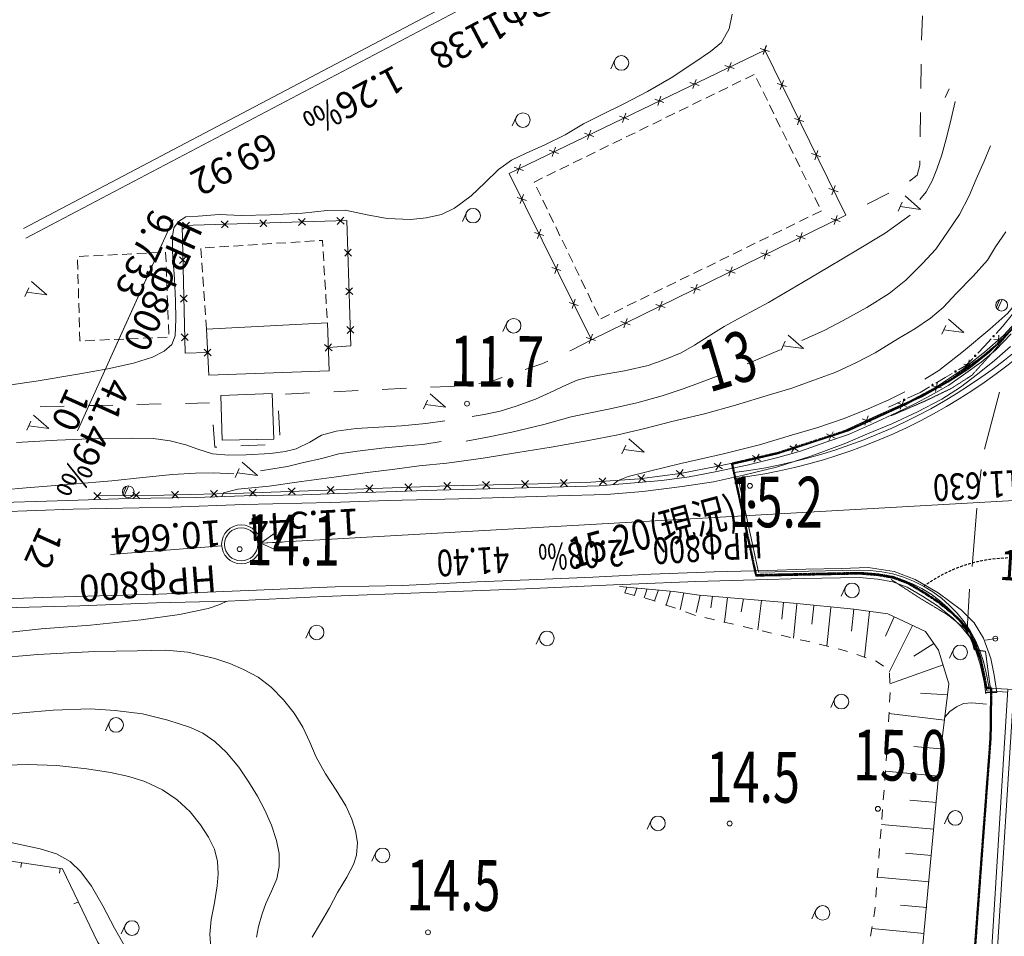
# Model space of a CAD drawing. Extents: x 0 to 663381, y 0 to 356400.
# Drawn here: x 240469 to 290901, y 189334 to 236298 of the extents above; entities that cross this region are included whole.
import ezdxf
from ezdxf.enums import TextEntityAlignment as Align

# ---------------------------------------------------------------- set-up
doc = ezdxf.new("R2010")
doc.units = 0
for name, pattern in [('DD6', [0.45, 0.3, -0.06, 0.03, -0.06]), ('HIDDEN21', [214.3125, 142.875, -71.4375]), ('【参照用】DMデータ$0$DASHED', [1.5, 1, -0.5])]:
    doc.linetypes.add(name, pattern=pattern)
for name, color, linetype, lineweight in [('_■敷地境界線', 10, 'Continuous', 25), ('D-STR-STRB', 4, 'Continuous', 0), ('【参照用】DMデータ$0$D-BGD02', 5, 'Continuous', 18), ('【参照用】DMデータ$0$文字（高さ', 8, 'Continuous', 18), ('平面図_北｜1-0_D-STR1', 7, 'Continuous', 25), ('平面図_北｜1-5_D-STR-STR51', 7, 'Continuous', 25), ('平面図_北｜_計画高1', 7, 'Continuous', 0), ('平面図_南｜_■敷地境界線1', 10, 'Continuous', 25)]:
    doc.layers.add(name, color=color, linetype=linetype, lineweight=lineweight)
doc.styles.add('YOKO_GOTHIC', font='msgothic.ttc')

msp = doc.modelspace()

# ---------------------------------------------------------------- hatches: boundary and pattern name
at = {"layer": '【参照用】DMデータ$0$D-BGD02'}
for points in [[(290339.2965, 220046.2181, 1), (290370.2332, 220114.5403, 1)], [(289396.9807, 219041.0125, 1), (289427.9173, 219109.3347, 1)], [(288384.0622, 218234.5842, 1), (288414.9988, 218302.9064, 1)], [(287209.7443, 217548.194, 1), (287240.681, 217616.5162, 1)], [(285759.8574, 216787.6222, 1), (285790.794, 216855.9444, 1)]]:
    msp.add_hatch(color=8, dxfattribs=at).paths.add_polyline_path(points)

# ---------------------------------------------------------------- linework, layer by layer
at = {"layer": '_■敷地境界線', "color": 10, "linetype": 'DD6', "lineweight": 50}
msp.add_lwpolyline([(291283.8586, 220432.7112), (290469.5386, 219607.2246), (289737.1572, 218991.6311), (288086.2964, 217805.2505), (285890.034, 216626.6804), (282944.3209, 215279.4046), (279319.6129, 214098.1885), (276958.3472, 213548.4943), (278184.1757, 207842.0734), (283516.1562, 207947.7214), (284442.4212, 207869.4258), (285219.0347, 207737.0798), (285957.005, 207456.4647), (286734.1667, 206993.4078), (287496.9675, 206496.2369), (288263.6229, 205886.4332), (288710.3732, 205450.1395), (289145.0325, 204916.1548), (289473.386, 204197.5297), (289694.9083, 203506.4863), (289890.353, 202607.6836), (289976.0616, 202062.7212), (290230.6402, 202062.0956), (290198.2557, 199527.4927), (289754.5311, 193595.522), (288884.3763, 181722.7176)], dxfattribs=at)
at = {"layer": 'D-STR-STRB', "color": 1}
for p, q in [((291829.6865, 252572.9022), (240659.4615, 225597.8697)), ((292062.853, 252130.5976), (240792.0339, 225102.5356)), ((252812.1248, 209472.6704), (292081.1152, 211706.1855)), ((245127.3287, 208904.4438), (250816.5782, 209341.0054)), ((253906.4465, 209534.9125), (252812.1248, 209472.6704))]:
    msp.add_line(p, q, dxfattribs=at)
at = {"layer": 'D-STR-STRB', "color": 1, "linetype": 'Continuous'}
msp.add_lwpolyline([(243431.5306, 215240.5049), (248336.5144, 226064.6996), (245121.2182, 218969.265)], dxfattribs=at)
at = {"layer": 'D-STR-STRB', "color": 1}
msp.add_lwpolyline([(253722.005, 209061.6214), (252812.1248, 209472.6704), (253622.8872, 210056.6971)], dxfattribs=at)
at = {"layer": 'D-STR-STRB', "color": 1, "linetype": 'Continuous'}
for radius in [1000, 850]:
    msp.add_circle((251813.647, 209417.5149), radius, dxfattribs=at)
at = {"layer": '【参照用】DMデータ$0$D-BGD02', "color": 8}
for p, q in [((291312.7848, 221204.7232), (290817.7132, 220587.6753)), ((290817.7132, 220587.6753), (290481.1554, 220218.8772)), ((290228.3743, 219941.8812), (289891.8165, 219573.0831)), ((289891.8165, 219573.0831), (289542.4926, 219210.2473)), ((289282.4054, 218940.0999), (288933.0815, 218577.2642)), ((288933.0815, 218577.2642), (288561.8479, 218362.6032)), ((287865.9795, 217960.2265), (287386.7206, 217677.5991)), ((288237.2131, 218174.8874), (287865.9795, 217960.2265)), ((287063.7047, 217487.111), (286584.4459, 217204.4836)), ((286584.4459, 217204.4836), (285944.8225, 216901.9524)), ((285605.829, 216741.6141), (284966.2056, 216439.0829)), ((290561.9096, 204603.5712), (289944.5478, 204506.1573))]:
    msp.add_line(p, q, dxfattribs=at)
at = {"layer": '【参照用】DMデータ$0$D-BGD02', "color": 8, "linetype": 'Continuous'}
for p, q in [((266379.0392, 207142.2531), (270885.9895, 207335.3838)), ((270885.9895, 207335.3838), (271768.8236, 207374.728)), ((271768.8236, 207374.728), (275108.7742, 207504.6002)), ((275108.7742, 207504.6002), (278159.0248, 207603.1846)), ((278159.0248, 207603.1846), (280590.7727, 207666.7788)), ((280590.7727, 207666.7788), (282513.0056, 207700.9196)), ((282513.0056, 207700.9196), (283490.9748, 207710.359)), ((283490.9748, 207710.359), (284417.2622, 207632.3285)), ((284417.2622, 207632.3285), (285193.9135, 207500.2049)), ((285193.9135, 207500.2049), (285931.9641, 207219.8011)), ((256055.4616, 206748.5565), (261391.4144, 206949.4218)), ((261391.4144, 206949.4218), (266379.0392, 207142.2531)), ((285931.9641, 207219.8011), (286709.2584, 206756.9667)), ((243549.7039, 206260.5907), (247477.7179, 206413.9881)), ((247477.7179, 206413.9881), (251143.1377, 206506.2603)), ((251143.1377, 206506.2603), (256055.4616, 206748.5565)), ((286709.2584, 206756.9667), (287472.2015, 206260.0142)), ((239660.9286, 206157.4855), (243549.7039, 206260.5907)), ((287472.2015, 206260.0142), (288239.0314, 205650.43)), ((288239.0314, 205650.43), (288685.9065, 205214.2642)), ((288685.9065, 205214.2642), (289132.131, 204655.4461)), ((289132.131, 204655.4461), (289449.2779, 203961.8729)), ((289449.2779, 203961.8729), (289670.998, 203270.893)), ((289670.998, 203270.893), (289866.7001, 202372.1463)), ((289866.7001, 202372.1463), (289962.0879, 201765.8137))]:
    msp.add_line(p, q, dxfattribs=at)
for points in [[(238813.6776, 217416.4317), (241311.7813, 217779.3015), (243446.999, 218128.6541), (244986.1964, 218405.393), (246301.3331, 218701.2571), (247274.4149, 219000.5174), (247867.199, 219308.4151), (248268.0977, 219648.3125), (248430.3241, 220096.2819), (248460.2131, 220947.7669), (248446.8556, 221887.9916), (248399.2045, 223021.5785), (248296.4957, 224399.6438), (248294.8287, 225210.5305), (248362.2476, 225633.3693), (248596.4762, 225966.4053), (248985.7927, 226188.6003), (249610.1563, 226234.1095), (250691.715, 226319.59), (251807.2396, 226266.7436), (253304.7444, 226301.099), (254946.4369, 226379.9395), (256217.1119, 226517.0045), (257133.6517, 226541.0866), (258273.037, 226298.5044), (259286.7094, 226112.8457), (260496.7499, 226057.8184), (261288.0752, 226137.5005), (262070.1513, 226317.9717), (262735.0897, 226634.9118), (263589.8263, 227276.4648), (264286.3831, 227934.7555), (264998.6144, 228627.6628), (265662.673, 229095.3915), (266405.5056, 229458.2933), (267368.719, 229886.0666), (268412.2492, 230401.5166), (269341.909, 230968.5277), (270204.3332, 231387.0519), (271412.263, 231991.6241), (272618.164, 232625.6563), (273840.5296, 233320.293), (275052.7352, 234116.1314), (275854.3804, 234671.9505), (276407.6293, 235134.9674), (276801.9034, 235821.457), (276968.6436, 236582.4338)], [(286711.9113, 236487.192), (286660.9071, 235249.91)], [(278393.1029, 234825.6047), (278865.8752, 234663.8557)], [(278865.58, 234662.5046), (278393.3981, 234826.9558)], [(278547.2635, 234508.6392), (278711.7146, 234980.8212)], [(278548.6146, 234508.344), (278710.3635, 234981.1163)], [(270948.2138, 234234.7617), (270741.9696, 233779.2803)], [(276747.8121, 233638.9614), (276912.1568, 234110.8376)], [(286635.987, 234011.9505), (286622.6972, 232773.6889)], [(277065.9226, 233792.7272), (276594.0463, 233957.0718)], [(275266.418, 232922.8964), (274794.5418, 233087.2411)], [(274948.3076, 232769.1306), (275112.6522, 233241.0069)], [(276961.5932, 232940.9991), (277413.8116, 233162.0931)], [(277639.9207, 233272.6401), (278092.1391, 233493.7341)], [(278209.0215, 233285.5435), (278430.584, 232833.5545)], [(279272.8098, 233030.9075), (279745.5821, 232869.1586)], [(279428.3215, 232713.6469), (279590.0704, 233186.4192)], [(275604.9382, 232277.717), (276057.1565, 232498.811)], [(276283.2657, 232609.358), (276735.484, 232830.4521)], [(278541.3653, 232607.56), (278762.9279, 232155.5711)], [(288081.4707, 232760.1994), (287875.2265, 232304.718)], [(273466.9135, 232053.0657), (272995.0372, 232217.4104)], [(273148.803, 231899.3), (273313.1477, 232371.1762)], [(274926.6107, 231946.076), (275378.829, 232167.17)], [(286576.7963, 227085.611), (286891.961, 227478.5998), (287201.5878, 228038.7571), (287446.9312, 228641.1951), (287694.2487, 229366.7839), (287955.7416, 230305.5019), (288178.786, 231219.9155), (288385.6573, 232101.0359)], [(271349.2984, 231029.4692), (271513.6431, 231501.3455)], [(273569.9556, 231282.7939), (274022.174, 231503.8879)], [(274248.2832, 231614.4349), (274700.5015, 231835.5289)], [(278873.7091, 231929.5766), (279095.2717, 231477.5876)], [(286606.3727, 231535.4668), (286587.4617, 230297.2783)], [(265899.7326, 231308.6713), (265693.4884, 230853.1899)], [(271667.4089, 231183.235), (271195.5326, 231347.5797)], [(272891.6281, 230951.1528), (273343.8465, 231172.2469)], [(279206.053, 231251.5931), (279427.6155, 230799.6041)], [(280152.5167, 231236.2104), (280625.289, 231074.4614)], [(280308.0284, 230918.9497), (280469.7773, 231391.722)], [(269867.9043, 230313.4043), (269396.0281, 230477.749)], [(269549.7939, 230159.6385), (269714.1385, 230631.5148)], [(271534.9731, 230287.8708), (271987.1914, 230508.9648)], [(272213.3006, 230619.5118), (272665.5189, 230840.6058)], [(279538.3968, 230573.6097), (279759.9594, 230121.6207)], [(270856.6456, 229956.2297), (271308.8639, 230177.3237)], [(268068.3998, 229443.5736), (267596.5235, 229607.9183)], [(267750.2893, 229289.8078), (267914.634, 229761.6841)], [(269499.9905, 229292.9476), (269952.2089, 229514.0417)], [(270178.3181, 229624.5887), (270630.5364, 229845.6827)], [(279870.7407, 229895.6262), (280092.3032, 229443.6372)], [(280525.9944, 219863.4569), (281708.0583, 220384.238), (282647.2589, 220877.7714), (283857.4904, 221550.459), (285011.5339, 222276.0324), (285852.3992, 222952.4077), (286709.9672, 223811.1288), (287387.3751, 224548.3456), (288019.2661, 225456.5629), (288601.9838, 226316.7908), (289103.2121, 227271), (289464.2243, 228124.0388), (289869.8201, 229051.2955), (290200, 229826.8694)], [(281187.7353, 229124.2526), (281349.4843, 229597.0249)], [(268821.663, 228961.3066), (269273.8814, 229182.4006)], [(280203.0845, 229217.6427), (280424.6471, 228765.6538)], [(281032.2236, 229441.5132), (281504.9959, 229279.7642)], [(286575.9669, 229059.0064), (286574.4219, 228845.265), (286436.7067, 228330.2121), (286052.7696, 228023.4465)], [(266268.8952, 228573.7429), (265797.0189, 228738.0876)], [(265950.7847, 228419.9771), (266115.1294, 228891.8534)], [(267465.008, 228298.0245), (267917.2263, 228519.1185)], [(268143.3355, 228629.6656), (268595.5538, 228850.7596)], [(280535.4283, 228539.6593), (280756.9909, 228087.6703)], [(266831.3536, 227950.8981), (266816.8065, 227981.1124), (267238.8988, 228187.4775)], [(267158.8991, 227270.5835), (266940.5354, 227724.1266)], [(280867.7722, 227861.6758), (281089.3347, 227409.6868)], [(281911.9305, 227646.816), (282384.7029, 227485.0671)], [(282067.4422, 227329.5554), (282229.1912, 227802.3277)], [(266426.9418, 227032.6331), (265953.8115, 227193.3321)], [(266270.7261, 227349.5477), (266110.0272, 226876.4175)], [(267486.4447, 226590.2689), (267268.081, 227043.812)], [(281200.116, 227183.6924), (281421.6786, 226731.7034)], [(284983.1072, 227409.0194), (283879.641, 226847.0314)], [(285675.8999, 226945.7693), (285469.6557, 226490.2879)], [(285820.2709, 227264.6062), (286608.209, 226578.1818)], [(281532.4598, 226505.7089), (281080.4488, 226284.1913)], [(286607.4871, 226578.8289), (285571.8152, 226718.1441)], [(250094.0537, 219241.9448), (248943.0724, 219204.3654), (248782.6764, 225744.8755), (257230.9288, 226001.9585), (257437.3166, 219592.1111), (256277.313, 219498.2414)], [(251152.2298, 225642.163), (250792.2861, 225980.8473)], [(250802.9158, 225631.5332), (251141.6001, 225991.477)], [(253128.2484, 225702.2938), (252768.3046, 226040.9781)], [(252778.9344, 225691.6641), (253117.6187, 226051.6079)], [(255104.2669, 225762.4247), (254744.3232, 226101.109)], [(254754.9529, 225751.795), (255093.6372, 226111.7388)], [(257080.2855, 225822.5556), (256720.3417, 226161.2399)], [(256730.9714, 225811.9259), (257069.6557, 226171.8696)], [(263347.4275, 226411.4314), (263141.1832, 225955.95)], [(263642.8983, 215965.4746), (264254.1807, 216071.794), (265076.2358, 216248.4332), (265901.0911, 216491.8642), (266887.4062, 216854.2899), (267646.7396, 217195.4496), (268472.0386, 217590.1678), (269022.0435, 217835.1057), (269598.5025, 217985.7346), (270459.8324, 218130.3193), (271449.0561, 218312.4964), (272652.1804, 218576.7499), (273507.0614, 218888.9157), (274350.8899, 219232.4318), (275034.9224, 219623.0564), (275734.0961, 220073.7871), (276554.5974, 220581.5495), (277426.302, 221049.6606), (278830.3929, 221813.4993), (280571.3596, 222836.4513), (281862.4064, 223595.4922), (283466.0782, 224557.6653), (284794.9543, 225368.7345), (286074.6023, 226284.4249)], [(267813.9902, 225909.9544), (267595.6265, 226363.4974)], [(280854.4433, 226173.4325), (280402.4323, 225951.9149)], [(282026.035, 226113.8699), (282498.8502, 225952.2464)], [(282343.2544, 226269.4658), (282181.6309, 225796.6505)], [(294183.1649, 226053.1434), (293915.7442, 225838.3245), (293703.4635, 225551.3351), (293481.5447, 225061.2371), (293225.5613, 224491.0604), (292726.5674, 223536.9372), (292246.4073, 222779.5633), (291647.2749, 221938.8432), (291080.8474, 221260.0501), (290162.7259, 220439.7253), (288815.3625, 219306.6076), (287551.1161, 218327.9586), (286830.1653, 217884.8932)], [(249176.2113, 225582.0321), (248816.2675, 225920.7164)], [(248826.8973, 225571.4024), (249165.5816, 225931.3461)], [(267154.4152, 225556.808), (266993.7163, 225083.6778)], [(268141.5357, 225229.6398), (267923.172, 225683.1828)], [(279498.4103, 225508.8797), (279046.3993, 225287.3621)], [(280176.4268, 225841.1561), (279724.4158, 225619.6385)], [(250819.5853, 211867.0297), (250911.9316, 212049.1537), (251644.4207, 212238.9053), (253255.2078, 212399.7998), (254901.3828, 212641.2715), (256694.8062, 212870.9554), (258279.7585, 213098.4349), (259677.8289, 213274.4158), (260935.1311, 213444.9796), (262340.301, 213576.0317), (264210.8284, 213825.6895), (265989.3486, 214117.0086), (267691.6757, 214387.9413), (269518.0458, 214726.7514), (271108.0328, 215021.1088), (272482.4493, 215358.1906), (273879.0206, 215712.6841), (275542.4317, 216111.0121), (277137.5207, 216540.2768), (278927.6543, 217099.6744), (279958.3324, 217402.4937), (281150.1439, 217821.1623), (282270.1276, 218233.9339), (283337.3429, 218738.6592), (284286.1516, 219226.7442), (285450.2156, 219947.7802), (286315.6457, 220462.6421), (287127.81, 221012.6004), (287768.2683, 221547.0002), (288457.1063, 222277.9436), (289308.6066, 223154.7806), (290037.7825, 223977.2327), (290454.4181, 224652.4991), (290985.7804, 225428.4026)], [(255081.7983, 224935.6507), (255568.8877, 224966.7754)], [(255812.4325, 224982.3378), (255975.9129, 224992.7841), (255995.3355, 224669.0972)], [(267310.6309, 225239.8934), (266837.5006, 225400.5924)], [(268469.0813, 224549.3252), (268250.7176, 225002.8683)], [(278820.3938, 225176.6033), (278368.3828, 224955.0856)], [(280231.5713, 225233.6868), (280704.3866, 225072.0633)], [(280548.7907, 225389.2826), (280387.1672, 224916.4674)], [(249778.5763, 224088.8278), (249743.9594, 224575.6815)], [(249967.3592, 224608.8413), (250454.4486, 224639.966)], [(250697.9933, 224655.5283), (251185.0828, 224686.653)], [(251428.6275, 224702.2154), (251915.7169, 224733.3401)], [(252159.2616, 224748.9024), (252646.3511, 224780.0272)], [(252889.8958, 224795.5895), (253376.9852, 224826.7142)], [(253620.53, 224842.2766), (254107.6194, 224873.4013)], [(254351.1641, 224888.9636), (254838.2536, 224920.0883)], [(256009.9528, 224425.494), (256039.1874, 223938.2874)], [(257103.6347, 224525.6701), (257464.1762, 224187.6222)], [(257114.8815, 224176.3754), (257452.9294, 224536.9169)], [(277464.3608, 224512.0504), (277012.3498, 224290.5328)], [(278142.3773, 224844.3268), (277690.3663, 224622.8092)], [(278754.327, 224509.0995), (278592.7035, 224036.2843)], [(243446.3249, 223506.3943), (243432.3923, 223999.7229)], [(243507.8366, 224169.9978), (244000.8038, 224193.4621)], [(244247.2873, 224205.1942), (244740.2545, 224228.6586)], [(244986.7381, 224240.3907), (245479.7053, 224263.8551)], [(245726.1889, 224275.5872), (246219.1561, 224299.0516)], [(246465.6396, 224310.7837), (246958.6068, 224334.2481)], [(247205.0904, 224345.9802), (247698.0576, 224369.4446)], [(247944.5412, 224381.1767), (247963.6206, 223888.0204)], [(249004.8742, 223811.7326), (248646.9357, 224152.5355)], [(248996.3064, 224161.1033), (248655.5035, 223803.1648)], [(268796.6268, 223869.0106), (268578.2631, 224322.5537)], [(276786.3443, 224179.774), (276334.3333, 223958.2564)], [(278437.1077, 224353.5037), (278909.9229, 224191.8802)], [(247973.1603, 223641.4422), (247992.2398, 223148.2858)], [(249830.5015, 223358.5472), (249795.8847, 223845.401)], [(256053.8046, 223694.6841), (256083.0392, 223207.4776)], [(268194.32, 223447.1537), (267721.1898, 223607.8527)], [(268038.1044, 223764.0683), (267877.4054, 223290.9381)], [(269124.1723, 223188.696), (268905.8086, 223642.2391)], [(275430.3113, 223515.2212), (274978.3003, 223293.7036)], [(276108.3278, 223847.4976), (275656.3168, 223625.98)], [(276642.644, 223473.3206), (277115.4592, 223311.6971)], [(276959.8634, 223628.9164), (276798.2399, 223156.1012)], [(243467.2237, 222766.4014), (243453.2912, 223259.73)], [(249882.4268, 222628.2667), (249847.81, 223115.1204)], [(256097.6565, 222963.8743), (256126.8911, 222476.6678)], [(269451.7179, 222508.3815), (269233.3542, 222961.9245)], [(274752.2947, 223182.9448), (274300.2837, 222961.4272)], [(240931.1258, 222565.464), (240724.8816, 222109.9826)], [(241075.4968, 222884.3009), (241863.4349, 222197.8765)], [(243488.1226, 222026.4085), (243474.19, 222519.7371)], [(248001.7795, 222901.7077), (248020.859, 222408.5513)], [(257167.2562, 222549.7608), (257527.7977, 222211.7129)], [(257178.5029, 222200.4661), (257516.5509, 222561.0076)], [(273396.2617, 222518.392), (272944.2507, 222296.8744)], [(274074.2782, 222850.6684), (273622.2672, 222629.1508)], [(274848.1803, 222593.1375), (275320.9956, 222431.514)], [(275165.3997, 222748.7333), (275003.7762, 222275.9181)], [(241862.713, 222198.5236), (240827.0412, 222337.8388)], [(248030.3987, 222161.9731), (248049.4781, 221668.8168)], [(249053.3409, 221835.3936), (248695.4024, 222176.1965)], [(249044.7731, 222184.7643), (248703.9702, 221826.8258)], [(249934.3521, 221897.9861), (249899.7352, 222384.8398)], [(256141.5083, 222233.0645), (256170.7429, 221745.858)], [(268921.7935, 221971.3286), (268761.0945, 221498.1984)], [(269779.2634, 221828.0669), (269560.8997, 222281.6099)], [(272718.2452, 222186.1156), (272266.2342, 221964.598)], [(290497.349, 221571.4639), (290662.3444, 221935.8491)], [(290784.3773, 221962.9224), (290555.4462, 221457.3381)], [(243509.0215, 221286.4157), (243495.0889, 221779.7443)], [(248059.0178, 221422.2386), (248078.0973, 220929.0823)], [(249986.2773, 221167.7055), (249951.6605, 221654.5592)], [(256185.3602, 221502.2547), (256214.5948, 221015.0482)], [(269078.0091, 221654.414), (268604.8789, 221815.113)], [(270106.8089, 221147.7523), (269888.4452, 221601.2954)], [(271362.2122, 221521.5627), (270910.2012, 221300.0451)], [(272040.2287, 221853.8392), (271588.2177, 221632.3216)], [(273053.7167, 221712.9543), (273526.5319, 221551.3308)], [(273370.936, 221868.5502), (273209.3125, 221395.735)], [(243529.9204, 220546.4228), (243515.9878, 221039.7514)], [(291677.7512, 221007.333), (290861.2799, 220115.7324), (289880.2346, 219255.8399), (288750.7559, 218368.7532), (287374.3577, 217455.1577), (286086.6095, 216761.5852), (284351.8078, 215997.1037), (282389.7862, 215089.6148), (280439.4988, 214423.804), (278557.444, 213903.8332), (276221.3209, 213413.8285), (274300.1434, 213049.8879), (272212.1562, 212775.7501), (269730.6692, 212597.4606), (267019.6196, 212523.1181), (262442.6099, 212417.6955), (258091.1913, 212265.011), (251924.5174, 212042.9186), (247855.8201, 211940.0503), (244445.4837, 211894.7406)], [(250038.2026, 220437.4249), (250003.5858, 220924.2786)], [(270684.1957, 221189.2863), (270232.1847, 220967.7687)], [(271576.4724, 220988.3671), (271414.8489, 220515.5519)], [(288048.0296, 220952.6858), (288835.9677, 220266.2613)], [(248087.637, 220682.5041), (248106.7165, 220189.3477)], [(257230.8776, 220573.8516), (257591.4191, 220235.8037)], [(257242.1244, 220224.5569), (257580.1723, 220585.0984)], [(265427.1507, 220771.3967), (265220.9064, 220315.9153)], [(271259.253, 220832.7712), (271732.0682, 220671.1477)], [(287903.6587, 220633.8488), (287697.4144, 220178.3674)], [(288835.2459, 220266.9084), (287799.574, 220406.2237)], [(291255.1026, 220197.5718), (290441.019, 219371.8522), (289708.8138, 218756.0491), (288810.0594, 218106.984), (288058.2928, 217569.1959), (287154.6197, 217059.5755), (286321.4497, 216613.5343), (285403.286, 216166.46), (284143.8264, 215598.3936), (282917.0406, 215041.8781), (281763.2653, 214646.6029), (280460.8509, 214194.5877), (279292.6709, 213859.6244), (277734.0878, 213481.8895), (276092.212, 213128.6971), (274753.1835, 212872.1926), (273351.0743, 212684.8676), (271952.6762, 212563.9221), (270145.5523, 212422.7723), (267099.3406, 212335.532), (261836.1253, 212198.3319), (258193.6864, 212067.1127), (254958.1513, 211956.9226), (251974.3649, 211910.5734), (249459.2396, 211815.5753), (246043.9533, 211759.3341), (242955.4596, 211665.9912), (238474.4961, 211530.2512)], [(243582.9854, 219840.9652), (243549.8839, 219839.5485), (243536.8866, 220299.7585)], [(245062.2072, 219904.2733), (244569.1333, 219883.1706)], [(245801.8181, 219935.9274), (245308.7441, 219914.8247)], [(246541.4289, 219967.5814), (246048.355, 219946.4787)], [(247281.0398, 219999.2355), (246787.9659, 219978.1328)], [(248020.6507, 220030.8895), (247527.5768, 220009.7868)], [(249101.8076, 219859.0545), (248743.8691, 220199.8574)], [(249093.2398, 220208.4252), (248752.4369, 219850.4868)], [(269748.3575, 219894.9086), (268727.6014, 219369.1463), (268643.6062, 219330.2509)], [(269961.6983, 219861.6743), (269488.568, 220022.3733)], [(269805.4826, 220178.5889), (269644.7837, 219705.4587)], [(279827.0978, 220138.2067), (280615.0359, 219451.7822)], [(290357.7645, 219908.5822), (290854.8037, 219875.8718)], [(290622.6393, 220140.7466), (290589.929, 219643.7074)], [(291223.0952, 219552.3234), (290404.7123, 218838.3245), (289525.7249, 218140.7902), (288656.2247, 217464.2081), (287693.1869, 216857.4237), (286447.9263, 216199.4997), (285140.5309, 215586.1767), (283895.3015, 215078.6289), (282787.9005, 214606.3705), (281040.1024, 213958.6455), (279237.0097, 213375.4768), (277541.4232, 212964.2745), (275999.4256, 212620.7437), (274408.1999, 212381.8342), (272382.3464, 212121.2761), (270519.7747, 211978.8877), (268010.9227, 211895.3196), (265827.2123, 211829.1867), (262964.8755, 211755.288), (259343.5595, 211668.2935), (256400.0797, 211563.0768), (251957.1523, 211450.7303), (248286.577, 211317.9807), (243206.6173, 211221.8462), (239408.4398, 211078.8156)], [(244322.5963, 219872.6193), (243829.5224, 219851.5166)], [(249913.7067, 219410.8875), (250274.4006, 219073.0022)], [(250262.9963, 219422.2918), (249925.111, 219061.5979)], [(256086.8538, 219660.1836), (256467.7722, 219336.2991)], [(256439.2552, 219688.7006), (256115.3708, 219307.7821)], [(279682.7268, 219819.3697), (279476.4826, 219363.8883)], [(280614.314, 219452.4294), (279578.6422, 219591.7446)], [(277734.3745, 218672.9705), (279424.5751, 219375.3171)], [(267517.6967, 218808.8791), (267215.0024, 218668.7113), (266358.8989, 218368.5672)], [(288825.2945, 218651.2285), (289319.849, 218591.7829)], [(289102.2946, 218868.7829), (289042.849, 218374.2284)], [(263333.3721, 214704.9138), (264516.7829, 214923.2066), (265682.3696, 215162.7432), (267316.2349, 215561.2768), (268718.0476, 215954.0133), (269455.8143, 216099.6611), (270716.6209, 216365.2392), (272075.7754, 216668.6154), (273375.5964, 217025.2038), (274508.5405, 217403.5657), (276241.3681, 218044.8965)], [(265187.2133, 217960.3372), (264752.1269, 217809.0799), (263988.0624, 217651.5375)], [(260276.9847, 217411.5046), (259037.3423, 217358.7067)], [(262755.8793, 217523.96), (262515.2938, 217506.837), (261516.627, 217464.3025)], [(287187.5209, 217542.5175), (287675.7643, 217443.8445)], [(287480.979, 217737.3027), (287382.3061, 217249.0593)], [(255319.5526, 217175.5522), (254080.2902, 217114.4838)], [(257798.0775, 217297.6891), (256558.8151, 217236.6207)], [(261496.3909, 217130.626), (262284.329, 216444.2015)], [(285797.5005, 217238.2832), (284980.5036, 216825.5351), (283931.2833, 216353.278), (282697.2771, 215868.0917), (281350.9309, 215406.3301), (279996.4533, 215016.3102), (278360.0807, 214520.1154), (276520.891, 214060.87), (274335.8145, 213565.0418), (272795.9317, 213189.8168), (271633.4916, 212891.773), (271126.8852, 212682.071), (270870.6191, 212479.7651)], [(242753.4181, 216503.3093), (241512.9094, 216478.029)], [(245234.4132, 216554.9257), (244383.6651, 216536.5321), (243993.9267, 216528.5896)], [(247715.3658, 216608.5651), (246474.8895, 216581.7454)], [(250196.3184, 216662.2045), (248955.8421, 216635.3848)], [(261352.0199, 216811.789), (261145.7756, 216356.3076)], [(262283.6071, 216444.8486), (261247.9352, 216584.1639)], [(285432.531, 216665.8015), (285896.8777, 216485.5238)], [(285754.8432, 216807.8361), (285574.5655, 216343.4893)], [(241180.4685, 216039.5654), (241968.4066, 215353.1409)], [(253726.3158, 216254.1834), (253791.8548, 215015.1494)], [(283611.8262, 215848.8774), (284079.3686, 215677.0575)], [(283931.5073, 215996.7387), (283759.6875, 215529.1963)], [(240305.7414, 214626.5712), (242381.9408, 214753.4607), (244509.1715, 214845.1678), (246175.7877, 214857.8357), (247306.5744, 214838.695), (248184.0149, 214715.8205), (248974.246, 214521.5631), (249585.6728, 214298.4953), (250351.2405, 214047.3458), (251187.4633, 213983.7512), (252070.5043, 213994.4605), (253309.7442, 214064.5267), (254060.8838, 214176.6757), (254626.618, 214303.6196), (255335.8658, 214655.383), (255932.0695, 215002.3487), (256685.3899, 215209.0136), (257696.5975, 215354.8905), (260025.6982, 215492.4074), (261268.8562, 215600.2182), (262240.9959, 215749.5147)], [(241036.0975, 215720.7284), (240829.8532, 215265.247)], [(241967.6847, 215353.788), (240932.0128, 215493.1033)], [(250564.9294, 214398.2569), (250466.3572, 214393.6998), (250384.1302, 215532.8247)], [(281798.5902, 215073.8756), (282245.7171, 214854.341)], [(282131.921, 215187.6718), (281912.3864, 214740.5448)], [(253043.8142, 214512.8572), (251804.3718, 214455.5571)], [(252800.7971, 213182.9703), (253434.8536, 213278.9775), (254179.513, 213408.3313), (254999.1268, 213613.5194), (255941.8914, 213816.7335), (256817.6572, 214051.3827), (257763.4823, 214198.3239), (259022.3149, 214340.7513), (260258.9927, 214465.7669), (261113.071, 214531.3048), (262063.3476, 214690.501)], [(271518.6089, 214504.7782), (271312.3646, 214049.2968)], [(271662.9799, 214823.6152), (272450.918, 214137.1907)], [(279914.2929, 214461.4087), (280347.591, 214215.7042)], [(280253.7942, 214555.2055), (280008.0897, 214121.9074)], [(272450.1961, 214137.8379), (271414.5242, 214277.1531)], [(277996.5879, 213966.1353), (278413.6117, 213693.7218)], [(278341.3065, 214038.4405), (278068.893, 213621.4167)], [(251860.5801, 213622.9758), (252648.5182, 212936.5514)], [(276046.5648, 213557.1156), (276463.5886, 213284.7021)], [(276391.2834, 213629.4207), (276118.8699, 213212.3969)], [(232606.906, 211374.7163), (232990.1723, 211602.9441), (233990.3275, 211780.1714), (235316.863, 211919.386), (236746.0456, 211984.6781), (238492.3592, 212112.7466), (240795.6252, 212316.8486), (243159.9083, 212505.3968), (245183.5809, 212671.439), (246772.0064, 212843.5567), (248298.2982, 213002.0946), (249482.1763, 213068.6878), (250404.2852, 213075.9775), (251429.3329, 213036.6561)], [(251716.2091, 213304.1388), (251509.9649, 212848.6574)], [(252647.7963, 212937.1985), (251612.1245, 213076.5137)], [(270498.4002, 212829.1844), (270172.3269, 212452.6288)], [(272124.5035, 212941.8634), (272519.5769, 212638.4909)], [(272473.7265, 212987.7139), (272170.3539, 212592.6404)], [(274100.0071, 213201.2329), (274495.0806, 212897.8603)], [(274449.2301, 213247.0834), (274145.8576, 212852.0099)], [(245762.6178, 212010.7687), (245927.6132, 212375.1539)], [(246049.6462, 212402.2272), (245820.715, 211896.6429)], [(256213.3948, 212373.6065), (256578.0637, 212034.2916)], [(256565.3867, 212386.2834), (256226.0718, 212021.6146)], [(258204.7283, 212445.2133), (258569.083, 212105.5611)], [(258556.7318, 212457.5645), (258217.0796, 212093.2098)], [(260195.9605, 212515.0825), (260560.3152, 212175.4303)], [(260547.9639, 212527.4337), (260208.3117, 212163.079)], [(262187.1927, 212584.9517), (262551.5474, 212245.2995)], [(262539.1961, 212597.3029), (262199.5439, 212232.9482)], [(264181.155, 212633.8963), (264541.3923, 212289.8802)], [(264533.2817, 212642.0068), (264189.2656, 212281.7696)], [(266173.0843, 212679.7766), (266533.3216, 212335.7604)], [(266525.211, 212687.8871), (266181.1949, 212327.6499)], [(268164.1142, 212730.6787), (268525.8569, 212388.246)], [(268516.2019, 212740.3337), (268173.7692, 212378.591)], [(270147.0857, 212803.9432), (270523.6414, 212477.8699)], [(244266.3741, 212069.1533), (244624.5932, 211720.328)], [(244619.8963, 212073.8502), (244271.071, 211715.6311)], [(246259.3314, 212094.965), (246616.1995, 211747.4552)], [(246611.5203, 212099.6441), (246264.0105, 211742.776)], [(248249.4095, 212126.1677), (248610.4193, 211782.9624)], [(248601.5171, 212135.07), (248258.3118, 211774.0601)], [(250241.2306, 212176.5266), (250602.2404, 211833.3213)], [(250593.3381, 212185.4289), (250250.1329, 211824.419)], [(252231.0615, 212230.1829), (252595.7303, 211890.868)], [(252583.0534, 212242.8599), (252243.7385, 211878.1911)], [(254222.2282, 212301.8947), (254586.897, 211962.5798)], [(254574.22, 212314.5717), (254234.9051, 211949.9028)], [(237671.1214, 206553.5199), (242145.1923, 206705.5538), (247586.7994, 206870.6535), (252196.0692, 207044.8968), (256619.9337, 207233.935), (260084.6862, 207307.2964), (263876.1766, 207496.1666), (266546.1295, 207603.3885), (269819.2881, 207736.061), (272811.9413, 207889.267), (276040.5837, 208015.7509), (278773.4964, 208080.1937), (280734.6764, 208137.3154), (282567.3433, 208184.5687), (283935.3032, 208235.8686), (285254.5757, 208017.2156), (286333.532, 207612.087), (287506.3224, 206931.7491), (288716.4148, 206038.0252), (289361.6243, 205402.2787), (289827.8775, 204613.7459), (290202.5594, 203564.7986), (290380.2304, 202715.9305), (290525.022, 201825.9657)], [(271189.5794, 207261.5856), (273968.3043, 207007.7969), (275273.7229, 206811.8832), (280099.5025, 206407.2798), (283187.1623, 206103.6186), (284930.6992, 205861.9084), (286860.9272, 204943.982), (287529.3467, 203995.8474), (288052.0642, 202275.0143), (287676.2487, 199178.3123), (286458.287, 185971.8405), (284867.9646, 185279.1554), (278305.2252, 182916.8796), (274064.4411, 181284.8423), (270979.7252, 179721.0132), (267062.253, 177653.8731), (262006.1154, 175101.1878)], [(271975.1327, 206801.2599), (271447.7045, 206939.3097)], [(271559.2385, 207227.0287), (271459.9334, 206934.9884)], [(272083.3475, 207179.6185), (271956.767, 206805.523)], [(272602.0767, 207132.4488), (272462.2119, 206673.2562)], [(273185.0369, 207079.2475), (272984.9824, 206521.069)], [(273802.5963, 207022.4547), (273587.1276, 206306.5949)], [(274489.5608, 206929.8439), (274293.1911, 206054.9457)], [(275315.9363, 206808.1371), (275120.4776, 205932.8264)], [(282757.3578, 207212.6533), (282551.1135, 206757.1719)], [(238903.4728, 204802.2621), (241572.4251, 205086.6731), (244098.8409, 205272.0622), (246695.6389, 205547.4309), (248660.5613, 205821.3083), (250119.1815, 206133.4351), (250722.1257, 206340.1312), (251073.3724, 206504.9182)], [(273024.3617, 206506.9116), (272815.7328, 206581.24), (272502.561, 206663.2101)], [(274051.5123, 206140.9679), (273537.937, 206323.9398)], [(275958.8992, 206754.1121), (275874.76, 206161.0104)], [(276725.7692, 206690.0863), (276562.5629, 205430.2333)], [(277538.909, 206621.5755), (277427.3911, 205960.7361)], [(278460.229, 206544.6965), (278279.0152, 205031.7353)], [(279588.5595, 206449.8262), (279503.7385, 205583.6961)], [(280272.2241, 206349.9277), (280103.6651, 204612.7862)], [(281140.5886, 206265.1928), (281050.6471, 205334.4192)], [(275078.6629, 205775.0242), (274565.0876, 205957.996)], [(282009.3656, 206181.3688), (281816.3364, 204196.2409)], [(283187.1623, 206103.6186), (283066.2354, 204966.2296)], [(283993.8405, 205982.0488), (283742.2428, 203634.8413)], [(276054.4073, 205548.5214), (275566.5351, 205661.7728)], [(277030.1517, 205322.0186), (276542.2795, 205435.27)], [(285257.5803, 205706.2109), (284822.6118, 204716.5102)], [(286202.1117, 205258.7631), (285010.84, 202860.6255)], [(255335.0697, 205058.2058), (255128.8255, 204602.7244)], [(267128.8216, 204754.3658), (266922.5774, 204298.8844)], [(278005.8961, 205095.5158), (277518.0239, 205208.7672)], [(278981.6405, 204869.013), (278493.7683, 204982.2644)], [(279957.3849, 204642.5102), (279469.5127, 204755.7616)], [(280932.4676, 204413.237), (280714.8153, 204466.6853), (280445.2571, 204529.2588)], [(281905.2547, 204174.3524), (281418.8612, 204293.7947)], [(287289.7587, 204337.0549), (286265.1206, 203691.2013)], [(239015.3225, 203570.4481), (241403.0838, 203776.9065), (244311.3276, 203925.5217), (246481.1854, 203956.2129), (247950.5538, 203989.038), (249084.608, 203884.9895), (250467.4086, 203573.9018), (251237.7205, 203304.138), (251924.0705, 203006.5282), (252690.1055, 202603.679), (253351.847, 202096.5664), (253979.8516, 201454.3397), (254530.8729, 200765.7386), (254973.1133, 200042.9659), (255337.047, 199273.3203), (255661.5003, 198506.1834), (256139.9237, 197657.2529), (256680.4807, 196821.902), (257168.597, 196023.4695), (257486.1563, 195330.8072), (257669.1674, 194738.5877), (257769.9176, 194144.0977), (257721.1178, 193493.28), (257572.2642, 193011.8119), (257226.751, 192372.4007), (256753.1919, 191571.4215), (256333.5503, 190799.8173), (255877.1961, 190005.3183), (255444.8859, 189295.4353)], [(282873.9474, 203921.1906), (282690.5991, 203981.4975), (282391.6483, 204054.91)], [(283825.4853, 203608.2111), (283349.7164, 203764.7009)], [(288301.1991, 204034.9486), (288094.9549, 203579.4672)], [(284716.4504, 203174.4209), (284338.7328, 203439.3939), (284301.2543, 203451.7213)], [(287775.4921, 203240.0184), (285038.3356, 202274.0575)], [(285036.4139, 202323.6444), (285012.3372, 202823.9098)], [(285023.3349, 201323.3904), (285051.9341, 201823.4177)], [(287983.8576, 201709.826), (286610.8245, 201790.3566)], [(290525.022, 201825.9657), (289952.5646, 201827.2084)], [(282213.1561, 201513.7126), (282006.9118, 201058.2312)], [(287841.6184, 200544.7642), (288106.2527, 200855.2504), (288450.0211, 201098.0699), (288813.3509, 201262.8742), (289242.4095, 201301.3152), (289982.57, 201221.9401)], [(239320.3815, 200644.0572), (240591.0566, 200781.1222), (242179.6889, 200924.605), (244079.0269, 200995.4585), (245357.888, 200908.1712), (246762.9954, 200738.4709), (248055.5259, 200412.2732), (249210.3489, 200024.3856), (249848.5213, 199734.3202), (250456.9958, 199320.4847), (251064.1156, 198755.7746), (251697.3305, 198001.4146), (252202.0323, 197237.1862), (252652.9698, 196509.3776), (253026.5964, 195790.2301), (253368.667, 195030.4843), (253615.9301, 194245.6079), (253763.9656, 193573.7222), (253766.0763, 192914.1226), (253638.6421, 192271.4676), (253365.7816, 191639.7753), (253081.491, 191014.3564), (252892.9862, 190481.6849), (252693.8103, 189830.8985), (252602.5542, 189294.8086)], [(284966.1365, 200323.3359), (284994.7357, 200823.3632)], [(287842.9792, 200404.7351), (284989.9666, 200751.4396)], [(245067.8388, 200316.0964), (244861.5946, 199860.615)], [(284908.9381, 199323.2814), (284937.5373, 199823.3087)], [(284851.7397, 198323.227), (284880.3389, 198823.2542)], [(287653.1018, 198930.8245), (286274.7052, 199057.6933)], [(239280.8001, 198078.9985), (240868.575, 198128.4639), (242374.2971, 198088.8431), (243914.3977, 197911.8064), (245117.5143, 197722.6969), (246054.5811, 197515.7408), (246874.1872, 197267.5659), (247780.6987, 196842.8224), (248532.0061, 196322.5974), (249196.7234, 195703.2656), (249725.2623, 195052.2882), (250147.0304, 194407.943), (250449.1533, 193802.4054), (250596.071, 193159.5671), (250629.3252, 192539.6549), (250580.817, 191916.1487), (250450.1389, 191055.4146), (250280.8053, 190199.011), (250213.5307, 189446.7849), (250251.3758, 188742.4634), (250402.5928, 187987.9043), (250540.9355, 187265.5205), (250826.6708, 186201.9617), (251423.7469, 184281.7)], [(284780.0306, 197324.1451), (284818.4198, 197823.5161)], [(287546.6007, 197546.4985), (284816.7064, 197799.0335)], [(284703.2521, 196325.403), (284741.6413, 196824.7741)], [(287420.5395, 196182.0068), (286066.3949, 196306.6761)], [(284626.4736, 195326.661), (284664.8628, 195826.032)], [(272817.5677, 195275.8863), (272611.3235, 194820.4049)], [(288046.2063, 195554.0115), (287839.962, 195098.5301)], [(284549.6951, 194327.9189), (284588.0843, 194827.29)], [(287294.9767, 194816.1917), (284605.9723, 195064.4822)], [(240020.6459, 194146.6998), (241515.374, 193811.2765), (242346.9086, 193555.5049), (243049.1936, 193169.4469), (243605.1961, 192642.1535), (244148.4325, 191899.9951), (244721.8389, 190897.184), (245324.2616, 189745.1146), (245964.101, 188644.1625), (246911.1105, 187225.1907), (249088.4377, 184317.144)], [(284472.9166, 193329.1769), (284511.3058, 193828.5479)], [(238171.767, 193462.4143), (242660.7568, 192796.4632), (244473.2049, 189019.5648), (247034, 185741.3865), (248165.6422, 184269.5488), (251477.7383, 179959.6018), (254535.4316, 175933.9014), (258182.9412, 171118.6052), (261555.1958, 166757.2678), (265152.2074, 161951.6645), (268548.9732, 157523.2436), (271838.5544, 153158.7247), (274930.2449, 149145.0738), (276671.1265, 146844.1087), (281171.6048, 140913.685), (285296.4825, 135579.258), (288607.5143, 131203.9284), (291614.5887, 127214.3215)], [(258714.5361, 193636.2347), (258508.2919, 193180.7533)], [(287170.7885, 193472.8067), (285836.4271, 193595.1045)], [(240569.0229, 193106.7763), (240532.3719, 192859.7222)], [(242545.4553, 192813.5684), (242508.8043, 192566.5143)], [(284396.1381, 192330.4348), (284434.5273, 192829.8058)], [(287047.0987, 192128.0982), (284398.9842, 192372.1442)], [(284319.3596, 191331.6928), (284357.7488, 191831.0638)], [(243474.7711, 191100.1667), (243249.5978, 190992.1112)], [(281250.7961, 190689.9585), (281044.5519, 190234.4771)], [(284214.3599, 190336.3056), (284268.7705, 190673.6244), (284280.9704, 190832.3217)], [(286924.8695, 190803.5855), (285590.9206, 190926.7942)], [(245873.7181, 189911.2635), (245667.4739, 189455.7821)], [(284054.8462, 189347.3992), (284134.6031, 189841.8524)], [(286803.0528, 189479.9837), (284115.8703, 189727.4492)]]:
    msp.add_lwpolyline(points, dxfattribs=at)
for points in [[(278629.489, 234744.7302), (282776.1747, 226285.0434), (269748.3575, 219894.9086), (265545.8788, 228420.4751)], [(256229.2121, 220771.4449), (256320.6511, 218313.9159), (250148.6149, 218079.9809), (250038.2026, 220437.4249)], [(253482.4662, 214809.6221), (250838.5001, 214759.7909), (250763.9431, 217046.1124), (253400.3972, 217139.9615)]]:
    msp.add_lwpolyline(points, close=True, dxfattribs=at)
at = {"layer": '【参照用】DMデータ$0$D-BGD02', "color": 8}
for points in [[(285000.5488, 216222.7915), (286697.2649, 216970.7725), (288032.1092, 217732.0529), (289075.1983, 218411.5021), (290144.6618, 219264.3738), (291077.958, 220186.2473), (292214.9878, 221802.0467), (292350.1894, 222039.0231), (293186.303, 223394.9475), (293395.1772, 223823.901), (293647.4555, 224380.455), (294140.5895, 225497.736), (294342.6754, 226615.0062), (294437.2616, 227635.2572)], [(290651.4281, 217207.2414), (289883.5255, 214290.9686)], [(289709.7978, 213255.4031), (289587.7943, 212249.5718)], [(289489.2338, 211275.5686), (289261.091, 208284.4878)], [(289122.3545, 207127.6995), (288990.3175, 205028.6317)]]:
    msp.add_lwpolyline(points, dxfattribs=at)
at = {"layer": '【参照用】DMデータ$0$D-BGD02', "color": 8, "linetype": '【参照用】DMデータ$0$DASHED'}
for points in [[(291077.958, 220186.2473), (290247.7603, 219190.9761), (289235.1489, 218074.5776), (288184.1662, 217403.2654), (286853.9487, 216764.224), (285102.4167, 216007.8398)], [(285107.388, 207614.119), (286616.6743, 206634.9744), (287946.152, 205836.6049), (289140.8961, 204906.5426), (289358.3335, 204017.3504), (289937.3307, 203936.1059), (290207.7706, 201876.8701), (290175.4845, 199292.0437), (289733.4581, 193359.9463), (288866.7023, 181486.8933), (289048.2282, 164529.0675), (290119.1818, 155652.5397), (291090.1181, 151907.15), (292554.5517, 148411.4499), (295897.361, 142993.4714), (302758.4808, 129855.4296)]]:
    msp.add_lwpolyline(points, dxfattribs=at)
at = {"layer": '【参照用】DMデータ$0$D-BGD02', "color": 8}
for points in [[(290339.2965, 220046.2181, 1), (290370.2332, 220114.5403, 1)], [(289396.9807, 219041.0125, 1), (289427.9173, 219109.3347, 1)], [(288384.0622, 218234.5842, 1), (288414.9988, 218302.9064, 1)], [(287209.7443, 217548.194, 1), (287240.681, 217616.5162, 1)], [(285759.8574, 216787.6222, 1), (285790.794, 216855.9444, 1)]]:
    msp.add_lwpolyline(points, format="xyb", close=True, dxfattribs=at)
at = {"layer": '【参照用】DMデータ$0$D-BGD02', "color": 8, "linetype": 'Continuous'}
for centre, radius in [((271289.8249, 234080.0785), 375), ((266241.3437, 231153.9881), 375), ((263689.0385, 226256.7482), 375), ((290762.0393, 221671.1588), 300), ((265768.7617, 220616.7135), 375), ((246027.3081, 212110.4636), 300), ((283098.9688, 207057.9701), 375), ((255676.6808, 204903.5226), 375), ((267470.4327, 204599.6826), 375), ((288642.8102, 203880.2655), 375), ((282554.7671, 201359.0295), 375), ((245409.4499, 200161.4133), 375), ((288387.8173, 195399.3283), 375), ((273159.1788, 195121.2031), 375), ((259056.1472, 193481.5515), 375), ((281592.4072, 190535.2753), 375), ((246215.3292, 189756.5803), 375)]:
    msp.add_circle(centre, radius, dxfattribs=at)
at = {"layer": '【参照用】DMデータ$0$D-BGD02', "color": 8}
msp.add_circle((290438.4372, 204584.0884), 125, dxfattribs=at)
at = {"layer": '【参照用】DMデータ$0$文字（高さ'}
for centre in [(263377.6937, 216623.4529), (277870.9423, 212414.3916), (251738.4851, 209166.5511), (284426.0506, 195867.1665), (276834.2603, 195113.597), (261384.6801, 189540.125)]:
    msp.add_circle(centre, 125, dxfattribs=at)
at = {"layer": '平面図_北｜1-0_D-STR1', "color": 3, "linetype": 'Continuous', "lineweight": 0}
for p, q in [((277056.9216, 213089.6216), (278184.1742, 207842.085)), ((277120.1496, 212795.2854), (277269.3463, 212814.9542)), ((277269.3463, 212814.9542), (278304.8538, 207994.5056)), ((283471.4652, 207946.8472), (278184.1742, 207842.085)), ((283468.4937, 208096.8178), (278304.8538, 207994.5056)), ((289830.176, 202811.8672), (290005.5386, 201911.3535)), ((289977.4103, 202840.5391), (290130.6227, 202053.7699)), ((289711.2812, 180134.5231), (291088.5153, 201993.4172)), ((290005.5386, 201911.3535), (291079.0832, 201843.7141)), ((290130.6227, 202053.7699), (291387.9216, 201974.5529))]:
    msp.add_line(p, q, dxfattribs=at)
for centre, radius, start, end in [((273430.5974, 241357.9744), 28499.9999, 277.31009946, 326.22909186), ((283597.2592, 201598.0933), 6500, 11.01964194, 91.13510789), ((283597.2592, 201598.0933), 6350, 11.01964194, 91.13510789)]:
    msp.add_arc(centre, radius, start, end, dxfattribs=at)
at = {"layer": '平面図_北｜1-5_D-STR-STR51', "color": 4, "linetype": 'Continuous', "lineweight": 0}
msp.add_line((290010.6876, 180115.6588), (291387.9216, 201974.5529), dxfattribs=at)
msp.add_arc((273430.5974, 241357.9744), 28799.9999, 277.31009946, 326.22909186, dxfattribs=at)
at = {"layer": '平面図_北｜_計画高1', "color": 1, "linetype": 'HIDDEN21'}
msp.add_arc((291189.9898, 201300.6604), 7419.4189, 87.51335226, 126.48101479, dxfattribs=at)
at = {"layer": '平面図_南｜_■敷地境界線1', "color": 10, "linetype": 'DD6'}
for p, q in [((291264.3258, 220396.4853), (290450.2472, 219570.7608)), ((290450.2472, 219570.7608), (289718.0457, 218954.9533)), ((289718.0457, 218954.9533), (288067.5317, 217768.0902)), ((288067.5317, 217768.0902), (285871.6139, 216588.8783)), ((285871.6139, 216588.8783), (282926.2946, 215240.7416)), ((282926.2946, 215240.7416), (279301.932, 214058.4662)), ((279301.932, 214058.4662), (276940.827, 213508.0819)), ((276940.827, 213508.0819), (278168.3232, 207802.0196)), ((278168.3232, 207802.0196), (283500.2727, 207909.2259)), ((283500.2727, 207909.2259), (284426.5605, 207831.201)), ((284426.5605, 207831.201), (285203.2126, 207699.0819)), ((285203.2126, 207699.0819), (285941.2649, 207418.6826)), ((285941.2649, 207418.6826), (286718.5619, 206955.8529)), ((286718.5619, 206955.8529), (287481.508, 206458.9049)), ((287481.508, 206458.9049), (288248.3416, 205849.3253)), ((288248.3416, 205849.3253), (288695.2193, 205413.1622)), ((288695.2193, 205413.1622), (289130.0347, 204879.3045)), ((289130.0347, 204879.3045), (289458.5982, 204160.7754)), ((289458.5982, 204160.7754), (289680.3224, 203469.7968)), ((289680.3224, 203469.7968), (289876.0299, 202571.0512)), ((289876.0299, 202571.0512), (289961.8977, 202026.1139)), ((289961.8977, 202026.1139), (290216.4765, 202025.5628)), ((290216.4765, 202025.5628), (290184.8327, 199490.9505)), ((290184.8327, 199490.9505), (289742.8419, 193558.8504)), ((289742.8419, 193558.8504), (288876.157, 181685.7921))]:
    msp.add_line(p, q, dxfattribs=at)

# ---------------------------------------------------------------- texts
at = {"layer": 'D-STR-STRB', "color": 1, "linetype": 'Continuous', "style": 'YOKO_GOTHIC'}
for s, rotation, width, p in [('RPφ1138\u30001.26‰\u300069.92', -152.20347547, 0.999423, (268122.8844, 238937.4618)), ('9.733', -114.37765702, 0.999423, (246846.9386, 226856.1071)), ('HPφ800\u300041.49‰\u300012', -114.37765702, 0.999423, (248252.6921, 226330.4836)), ('10', -114.37765702, 0.999423, (242506.2663, 217693.7808)), ('11.630', -176.74467662, 0.799538, (291723.521, 213667.0255)), ('11.544', -176.74467662, 0.999423, (257796.2263, 211686.9124)), ('10.664', -175.61203695, 0.999423, (250722.2788, 211099.4333)), ('HPφ800\u30002.08‰\u300041.40', -176.74467662, 0.799538, (278458.8717, 210497.9988)), ('HPφ800\u3000', -175.61203695, 0.999423, (250463.9933, 208779.1699))]:
    msp.add_text(s, height=1364.811, rotation=rotation, dxfattribs=dict(at, width=width)).set_placement(p, align=Align.BOTTOM_LEFT)
at = {"layer": '【参照用】DMデータ$0$D-BGD02', "color": 8, "style": 'YOKO_GOTHIC', "width": 0.699596}
msp.add_text('13', height=2599.63997, rotation=16.63893892, dxfattribs=at).set_placement((276030.0605, 216410.9717), align=Align.BOTTOM_LEFT)
at = {"layer": '【参照用】DMデータ$0$文字（高さ', "style": 'YOKO_GOTHIC', "width": 0.699596}
for s, p in [('11.7', (262497.7664, 216697.8167)), ('15.2', (276775.845, 209491.5255)), ('14.1', (252034.1796, 207541.6515)), ('15.0', (283140.4724, 196514.718)), ('14.5', (275600.3738, 195392.8231)), ('14.5', (260261.4649, 189852.8955))]:
    msp.add_text(s, height=2599.63997, rotation=-0.37729594, dxfattribs=at).set_placement(p, align=Align.BOTTOM_LEFT)
at = {"layer": '平面図_北｜_計画高1', "color": 3, "linetype": 'Continuous', "lineweight": 0, "style": 'YOKO_GOTHIC', "width": 0.799538}
for s, rotation, p in [('15.20(現況)・', 14.98359364, (268969.086, 207710.4065)), ('15.5', -3.60519294, (290606.7108, 207114.8333))]:
    msp.add_text(s, height=1559.784, rotation=rotation, dxfattribs=at).set_placement(p, align=Align.BOTTOM_LEFT)

doc.saveas('drawing.dxf')
